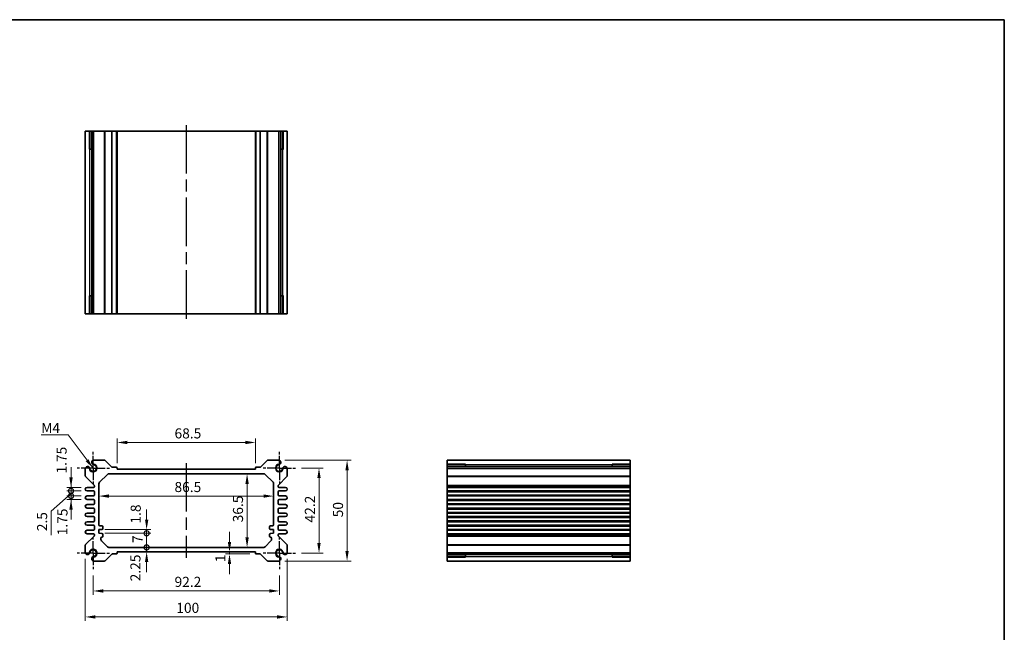
# Model space of a CAD drawing. Units: millimetres. Extents: x 29 to 3382, y 16 to 718.
# Drawn here: x 2103 to 2590, y 274 to 578 of the extents above; entities that cross this region are included whole.
import ezdxf

# ---------------------------------------------------------------- set-up
doc = ezdxf.new("R2010")
doc.units = ezdxf.units.MM
doc.header["$LTSCALE"] = 2
doc.linetypes.add('AM_ISO08W050', pattern=[18, 12, -1.5, 3, -1.5])
doc.linetypes.add('AM_ISO08W050x2', pattern=[9, 6, -0.75, 1.5, -0.75])
doc.layers.get('Defpoints').update_dxf_attribs({"lineweight": 25})
for name, color, linetype, lineweight in [('AM_7', 4, 'AM_ISO08W050', 25), ('Border (ISO)', 7, 'Continuous', 35), ('Dimension (ISO)', 7, 'Continuous', 18), ('Dimension (ISO) @ 1', 7, 'Continuous', 18), ('Symbol (ISO)', 7, 'Continuous', 18), ('Visible (ISO)', 7, 'Continuous', 35), ('Visible Narrow (ISO)', 7, 'Continuous', 25)]:
    doc.layers.add(name, color=color, linetype=linetype, lineweight=lineweight)
doc.styles.add('Note Text (TK)', font='MS PGothic.ttf')
doc.dimstyles.new('Default - Method 1b (TK)', dxfattribs={"dimscale": 2, "dimtxt": 2.5, "dimasz": 2.5, "dimexe": 1, "dimexo": 1.5, "dimgap": 1, "dimtad": 1, "dimtoh": 1, "dimrnd": 1e-08, "dimdsep": 46, "dimtxsty": 'Note Text (TK)', "dimcen": 0.09, "dimdle": 5, "dimclrd": 100, "dimclre": 100, "dimclrt": 7, "dimadec": 1, "dimazin": 1, "dimtfac": 1, "dimtmove": 0, "dimatfit": 3, "dimfxl": 1, "dimtolj": 1, "dimlwd": -1, "dimlwe": -1, "dimarcsym": 0})
doc.dimstyles.new('Default - Method 1b (TK)$7', dxfattribs={"dimscale": 2, "dimtxt": 2.5, "dimasz": 2.5, "dimexe": 1, "dimexo": 1.5, "dimgap": 1, "dimtad": 1, "dimtoh": 1, "dimrnd": 1e-08, "dimdsep": 46, "dimtxsty": 'Note Text (TK)', "dimcen": 0.09, "dimdle": 5, "dimclrd": 100, "dimclre": 100, "dimclrt": 7, "dimadec": 1, "dimazin": 1, "dimtfac": 1, "dimtmove": 0, "dimatfit": 3, "dimfxl": 1, "dimtolj": 1, "dimlwd": -1, "dimlwe": -1, "dimarcsym": 0})

# ---------------------------------------------------------------- blocks, each defined once
blk = doc.blocks.new('図面枠 tk図枠')
at = {"layer": 'Border (ISO)'}
for p, q in [((14.5, 289), (405.5, 289)), ((405.5, 289), (405.5, 8))]:
    blk.add_line(p, q, dxfattribs=at)
blk = doc.blocks.new('*D20')
at = {"layer": 'Defpoints', "color": 0}
for p in [(2151.15, 368.47), (2151.15, 355.21), (2219.65, 355.21)]:
    blk.add_point(p, dxfattribs=at)
at = {"layer": 'Dimension (ISO)', "color": 100}
for p, q in [((2151.15, 358.21), (2151.15, 370.47)), ((2214.65, 368.47), (2156.15, 368.47)), ((2219.65, 358.21), (2219.65, 370.47))]:
    blk.add_line(p, q, dxfattribs=at)
for points in [[(2156.15, 369.3), (2156.15, 367.63), (2151.15, 368.47)], [(2214.65, 369.3), (2214.65, 367.63), (2219.65, 368.47)]]:
    blk.add_solid(points, dxfattribs=at)
at = {"layer": 'Dimension (ISO)', "color": 7, "insert": (2179.59, 372.97), "char_height": 5, "attachment_point": 4, "style": 'Note Text (TK)'}
blk.add_mtext('\\A1;68.5', dxfattribs=at)
blk = doc.blocks.new('*D58')
at = {"layer": 'Defpoints', "color": 0}
for p in [(2239.5, 355.81), (2239.5, 313.61), (2251.13, 313.61)]:
    blk.add_point(p, dxfattribs=at)
at = {"layer": 'Dimension (ISO)', "color": 100}
for p, q in [((2242.5, 355.81), (2253.13, 355.81)), ((2251.13, 350.81), (2251.13, 318.61)), ((2242.5, 313.61), (2253.13, 313.61))]:
    blk.add_line(p, q, dxfattribs=at)
for points in [[(2250.29, 350.81), (2251.96, 350.81), (2251.13, 355.81)], [(2250.29, 318.61), (2251.96, 318.61), (2251.13, 313.61)]]:
    blk.add_solid(points, dxfattribs=at)
at = {"layer": 'Dimension (ISO)', "color": 7, "insert": (2246.63, 328.83), "char_height": 5, "attachment_point": 4, "rotation": 90, "style": 'Note Text (TK)'}
blk.add_mtext('\\A1;42.2', dxfattribs=at)
blk = doc.blocks.new('*D21')
at = {"layer": 'Defpoints', "color": 0}
for p in [(2231.29, 359.71), (2231.29, 309.71), (2265.03, 309.71)]:
    blk.add_point(p, dxfattribs=at)
at = {"layer": 'Dimension (ISO)', "color": 100}
for p, q in [((2234.29, 359.71), (2267.03, 359.71)), ((2265.03, 354.71), (2265.03, 314.71)), ((2234.29, 309.71), (2267.03, 309.71))]:
    blk.add_line(p, q, dxfattribs=at)
for points in [[(2264.2, 354.71), (2265.86, 354.71), (2265.03, 359.71)], [(2264.2, 314.71), (2265.86, 314.71), (2265.03, 309.71)]]:
    blk.add_solid(points, dxfattribs=at)
at = {"layer": 'Dimension (ISO)', "color": 7, "insert": (2260.53, 331.39), "char_height": 5, "attachment_point": 4, "rotation": 90, "style": 'Note Text (TK)'}
blk.add_mtext('\\A1;50', dxfattribs=at)
blk = doc.blocks.new('*D22')
at = {"layer": 'Defpoints', "color": 0}
for p in [(2215.51, 352.96), (2215.51, 316.46), (2215.51, 316.46)]:
    blk.add_point(p, dxfattribs=at)
at = {"layer": 'Dimension (ISO)', "color": 100}
blk.add_line((2215.51, 347.96), (2215.51, 321.46), dxfattribs=at)
for points in [[(2214.68, 347.96), (2216.35, 347.96), (2215.51, 352.96)], [(2214.68, 321.46), (2216.35, 321.46), (2215.51, 316.46)]]:
    blk.add_solid(points, dxfattribs=at)
at = {"layer": 'Dimension (ISO)', "color": 7, "insert": (2211.01, 328.89), "char_height": 5, "attachment_point": 4, "rotation": 90, "style": 'Note Text (TK)'}
blk.add_mtext('\\A1;36.5', dxfattribs=at)
blk = doc.blocks.new('*D23')
at = {"layer": 'Defpoints', "color": 0}
for p in [(2142.15, 341.89), (2228.65, 341.89), (2228.65, 341.89)]:
    blk.add_point(p, dxfattribs=at)
at = {"layer": 'Dimension (ISO)', "color": 100}
blk.add_line((2147.15, 341.89), (2223.65, 341.89), dxfattribs=at)
for points in [[(2147.15, 342.73), (2147.15, 341.06), (2142.15, 341.89)], [(2223.65, 342.73), (2223.65, 341.06), (2228.65, 341.89)]]:
    blk.add_solid(points, dxfattribs=at)
at = {"layer": 'Dimension (ISO)', "color": 7, "insert": (2179.56, 346.39), "char_height": 5, "attachment_point": 4, "style": 'Note Text (TK)'}
blk.add_mtext('\\A1;86.5', dxfattribs=at)
blk = doc.blocks.new('_DotSmall')
at = {"color": 0, "linetype": 'ByBlock', "const_width": 0.5}
blk.add_lwpolyline([(-0.0625, 0, 1), (0.0625, 0, 1)], format="xyb", close=True, dxfattribs=at)
blk = doc.blocks.new('*D51')
at = {"layer": 'Defpoints', "color": 0}
for p in [(2142.15, 325.26), (2142.15, 323.46), (2165.77, 325.26)]:
    blk.add_point(p, dxfattribs=at)
at = {"layer": 'Dimension (ISO)', "color": 100}
for p, q in [((2165.77, 330.26), (2165.77, 335.26)), ((2145.15, 325.26), (2167.77, 325.26)), ((2145.15, 323.46), (2167.77, 323.46)), ((2165.77, 323.46), (2165.77, 325.26)), ((2165.77, 323.46), (2165.77, 318.46))]:
    blk.add_line(p, q, dxfattribs=at)
blk.add_solid([(2164.94, 330.26), (2166.61, 330.26), (2165.77, 325.26)], dxfattribs=at)
at = {"layer": 'Dimension (ISO)', "color": 100, "xscale": 5, "yscale": 5, "zscale": 5, "rotation": 90}
blk.add_blockref('_DotSmall', (2165.77, 323.46), dxfattribs=at)
at = {"layer": 'Dimension (ISO)', "color": 7, "insert": (2160.36, 328.27), "char_height": 5, "attachment_point": 4, "rotation": 90, "style": 'Note Text (TK)'}
blk.add_mtext('\\A1;1.8', dxfattribs=at)
blk = doc.blocks.new('*D24')
at = {"layer": 'Defpoints', "color": 0}
for p in [(2142.15, 323.46), (2165.77, 323.46), (2147.06, 316.46)]:
    blk.add_point(p, dxfattribs=at)
at = {"layer": 'Dimension (ISO)', "color": 100}
for p, q in [((2145.15, 323.46), (2167.77, 323.46)), ((2165.77, 316.46), (2165.77, 323.46))]:
    blk.add_line(p, q, dxfattribs=at)
at = {"layer": 'Dimension (ISO)', "color": 100, "xscale": 5, "yscale": 5, "zscale": 5}
for p, rotation in [((2165.77, 323.46), 90), ((2165.77, 316.46), 270)]:
    blk.add_blockref('_DotSmall', p, dxfattribs=dict(at, rotation=rotation))
at = {"layer": 'Dimension (ISO)', "color": 7, "insert": (2161.27, 318.63), "char_height": 5, "attachment_point": 4, "rotation": 90, "style": 'Note Text (TK)'}
blk.add_mtext('\\A1;7', dxfattribs=at)
blk = doc.blocks.new('*D52')
at = {"layer": 'Defpoints', "color": 0}
for p in [(2147.06, 316.46), (2151.15, 314.21), (2165.77, 316.46)]:
    blk.add_point(p, dxfattribs=at)
at = {"layer": 'Dimension (ISO)', "color": 100}
for p, q in [((2165.77, 316.46), (2165.77, 321.46)), ((2165.77, 314.21), (2165.77, 316.46)), ((2165.77, 309.21), (2165.77, 304.21))]:
    blk.add_line(p, q, dxfattribs=at)
blk.add_solid([(2164.94, 309.21), (2166.61, 309.21), (2165.77, 314.21)], dxfattribs=at)
at = {"layer": 'Dimension (ISO)', "color": 100, "xscale": 5, "yscale": 5, "zscale": 5, "rotation": 270}
blk.add_blockref('_DotSmall', (2165.77, 316.46), dxfattribs=at)
at = {"layer": 'Dimension (ISO)', "color": 7, "insert": (2160.22, 299.65), "char_height": 5, "attachment_point": 4, "rotation": 90, "style": 'Note Text (TK)'}
blk.add_mtext('\\A1;2.25', dxfattribs=at)
blk = doc.blocks.new('*D53')
at = {"layer": 'Defpoints', "color": 0}
for p in [(2206.8, 314.21), (2206.8, 313.21), (2219.95, 313.21)]:
    blk.add_point(p, dxfattribs=at)
at = {"layer": 'Dimension (ISO)', "color": 100}
for p, q in [((2206.8, 319.21), (2206.8, 324.21)), ((2216.95, 313.21), (2204.8, 313.21)), ((2206.8, 314.21), (2206.8, 313.21)), ((2206.8, 308.21), (2206.8, 303.21))]:
    blk.add_line(p, q, dxfattribs=at)
for points in [[(2205.97, 319.21), (2207.63, 319.21), (2206.8, 314.21)], [(2205.97, 308.21), (2207.63, 308.21), (2206.8, 313.21)]]:
    blk.add_solid(points, dxfattribs=at)
at = {"layer": 'Dimension (ISO)', "color": 7, "insert": (2202.29, 309.14), "char_height": 5, "attachment_point": 4, "rotation": 90, "style": 'Note Text (TK)'}
blk.add_mtext('\\A1;1', dxfattribs=at)
blk = doc.blocks.new('*D59')
at = {"layer": 'Defpoints', "color": 0}
for p in [(2139.3, 305.61), (2231.5, 305.61), (2231.5, 294.88)]:
    blk.add_point(p, dxfattribs=at)
at = {"layer": 'Dimension (ISO)', "color": 100}
for p, q in [((2139.3, 302.61), (2139.3, 292.88)), ((2231.5, 302.61), (2231.5, 292.88)), ((2144.3, 294.88), (2226.5, 294.88))]:
    blk.add_line(p, q, dxfattribs=at)
for points in [[(2144.3, 295.71), (2144.3, 294.04), (2139.3, 294.88)], [(2226.5, 295.71), (2226.5, 294.04), (2231.5, 294.88)]]:
    blk.add_solid(points, dxfattribs=at)
at = {"layer": 'Dimension (ISO)', "color": 7, "insert": (2179.59, 299.38), "char_height": 5, "attachment_point": 4, "style": 'Note Text (TK)'}
blk.add_mtext('\\A1;92.2', dxfattribs=at)
blk = doc.blocks.new('*D25')
at = {"layer": 'Defpoints', "color": 0}
for p in [(2135.4, 313.82), (2235.4, 313.82), (2235.4, 282)]:
    blk.add_point(p, dxfattribs=at)
at = {"layer": 'Dimension (ISO)', "color": 100}
for p, q in [((2135.4, 310.82), (2135.4, 280)), ((2235.4, 310.82), (2235.4, 280)), ((2140.4, 282), (2230.4, 282))]:
    blk.add_line(p, q, dxfattribs=at)
for points in [[(2140.4, 282.83), (2140.4, 281.16), (2135.4, 282)], [(2230.4, 282.83), (2230.4, 281.16), (2235.4, 282)]]:
    blk.add_solid(points, dxfattribs=at)
at = {"layer": 'Dimension (ISO)', "color": 7, "insert": (2180.46, 286.5), "char_height": 5, "attachment_point": 4, "style": 'Note Text (TK)'}
blk.add_mtext('\\A1;100', dxfattribs=at)
blk = doc.blocks.new('*D48')
at = {"layer": 'Defpoints', "color": 0}
for p in [(2128.33, 346.21), (2136.27, 346.21), (2136.27, 344.46)]:
    blk.add_point(p, dxfattribs=at)
at = {"layer": 'Dimension (ISO)', "color": 100}
for p, q in [((2128.33, 351.21), (2128.33, 356.21)), ((2133.27, 346.21), (2126.33, 346.21)), ((2128.33, 344.46), (2128.33, 346.21)), ((2133.27, 344.46), (2126.33, 344.46)), ((2128.33, 344.46), (2128.33, 339.46))]:
    blk.add_line(p, q, dxfattribs=at)
blk.add_solid([(2127.5, 351.21), (2129.16, 351.21), (2128.33, 346.21)], dxfattribs=at)
at = {"layer": 'Dimension (ISO)', "color": 100, "xscale": 5, "yscale": 5, "zscale": 5, "rotation": 90}
blk.add_blockref('_DotSmall', (2128.33, 344.46), dxfattribs=at)
at = {"layer": 'Dimension (ISO)', "color": 7, "insert": (2123.66, 353.08), "char_height": 5, "attachment_point": 4, "rotation": 90, "style": 'Note Text (TK)'}
blk.add_mtext('\\A1;1.75', dxfattribs=at)
blk = doc.blocks.new('*D49')
at = {"layer": 'Defpoints', "color": 0}
for p in [(2128.33, 344.46), (2136.27, 344.46), (2136.27, 341.96)]:
    blk.add_point(p, dxfattribs=at)
at = {"layer": 'Dimension (ISO)', "color": 100}
for p, q in [((2128.33, 344.46), (2128.33, 349.46)), ((2128.33, 343.21), (2118.51, 334.5)), ((2133.27, 344.46), (2126.33, 344.46)), ((2133.27, 341.96), (2126.33, 341.96)), ((2128.33, 341.96), (2128.33, 344.46)), ((2128.33, 341.96), (2128.33, 344.46)), ((2128.33, 341.96), (2128.33, 336.96)), ((2118.51, 334.5), (2118.51, 322.49))]:
    blk.add_line(p, q, dxfattribs=at)
at = {"layer": 'Dimension (ISO)', "color": 100, "xscale": 5, "yscale": 5, "zscale": 5}
for p, rotation in [((2128.33, 344.46), 270), ((2128.33, 341.96), 90)]:
    blk.add_blockref('_DotSmall', p, dxfattribs=dict(at, rotation=rotation))
at = {"layer": 'Dimension (ISO)', "color": 7, "insert": (2114.01, 324.49), "char_height": 5, "attachment_point": 4, "rotation": 90, "style": 'Note Text (TK)'}
blk.add_mtext('\\A1;2.5', dxfattribs=at)
blk = doc.blocks.new('*D50')
at = {"layer": 'Defpoints', "color": 0}
for p in [(2128.33, 341.96), (2136.27, 341.96), (2136.27, 340.21)]:
    blk.add_point(p, dxfattribs=at)
at = {"layer": 'Dimension (ISO)', "color": 100}
for p, q in [((2128.33, 341.96), (2128.33, 346.96)), ((2133.27, 341.96), (2126.33, 341.96)), ((2128.33, 340.21), (2128.33, 341.96)), ((2133.27, 340.21), (2126.33, 340.21)), ((2128.33, 335.21), (2128.33, 330.21))]:
    blk.add_line(p, q, dxfattribs=at)
blk.add_solid([(2127.5, 335.21), (2129.16, 335.21), (2128.33, 340.21)], dxfattribs=at)
at = {"layer": 'Dimension (ISO)', "color": 100, "xscale": 5, "yscale": 5, "zscale": 5, "rotation": 270}
blk.add_blockref('_DotSmall', (2128.33, 341.96), dxfattribs=at)
at = {"layer": 'Dimension (ISO)', "color": 7, "insert": (2124.08, 322.46), "char_height": 5, "attachment_point": 4, "rotation": 90, "style": 'Note Text (TK)'}
blk.add_mtext('\\A1;1.75', dxfattribs=at)

msp = doc.modelspace()

# ---------------------------------------------------------------- linework, layer by layer
at = {"layer": 'AM_7'}
for p, q in [((2185.3985, 525.7931), (2185.3985, 429.1931)), ((2185.3985, 358.213), (2185.3985, 311.213))]:
    msp.add_line(p, q, dxfattribs=at)
at = {"layer": 'AM_7', "linetype": 'AM_ISO08W050x2', "ltscale": 0.5}
for p, q in [((2139.2985, 355.813), (2139.2985, 363.813)), ((2231.4985, 355.813), (2231.4985, 363.813)), ((2139.2985, 355.813), (2131.2985, 355.813)), ((2139.2985, 355.813), (2147.2985, 355.813)), ((2139.2985, 355.813), (2139.2985, 347.813)), ((2231.4985, 355.813), (2223.4985, 355.813)), ((2231.4985, 355.813), (2239.4985, 355.813)), ((2231.4985, 355.813), (2231.4985, 347.813)), ((2139.2985, 313.613), (2139.2985, 321.613)), ((2231.4985, 313.613), (2231.4985, 321.613)), ((2139.2985, 313.613), (2131.2985, 313.613)), ((2139.2985, 313.613), (2147.2985, 313.613)), ((2139.2985, 313.613), (2139.2985, 305.613)), ((2231.4985, 313.613), (2223.4985, 313.613)), ((2231.4985, 313.613), (2239.4985, 313.613)), ((2231.4985, 313.613), (2231.4985, 305.613))]:
    msp.add_line(p, q, dxfattribs=at)
at = {"layer": 'Visible (ISO)'}
for p, q in [((2135.3985, 522.7931), (2235.3985, 522.7931)), ((2135.3985, 432.1931), (2135.3985, 522.7931)), ((2137.5698, 513.7931), (2137.5698, 522.7931)), ((2138.5894, 432.1931), (2138.5894, 522.7931)), ((2139.5075, 432.1931), (2139.5075, 522.7931)), ((2151.1485, 432.1931), (2151.1485, 522.7931)), ((2219.6485, 432.1931), (2219.6485, 522.7931)), ((2231.2895, 432.1931), (2231.2895, 522.7931)), ((2232.2075, 432.1931), (2232.2075, 522.7931)), ((2233.2271, 522.7931), (2233.2271, 513.7931)), ((2235.3985, 432.1931), (2235.3985, 522.7931)), ((2138.5894, 513.7931), (2137.3291, 513.7931)), ((2137.5698, 513.7931), (2137.617, 513.7931)), ((2138.5894, 513.7931), (2137.617, 513.7931)), ((2233.1799, 513.7931), (2232.2075, 513.7931)), ((2233.4678, 513.7931), (2232.2075, 513.7931)), ((2233.1799, 513.7931), (2233.2271, 513.7931)), ((2137.3291, 441.1931), (2138.5894, 441.1931)), ((2137.5698, 432.1931), (2137.5698, 441.1931)), ((2137.617, 441.1931), (2137.5698, 441.1931)), ((2137.617, 441.1931), (2138.5894, 441.1931)), ((2232.2075, 441.1931), (2233.1799, 441.1931)), ((2232.2075, 441.1931), (2233.4678, 441.1931)), ((2233.2271, 441.1931), (2233.1799, 441.1931)), ((2233.2271, 441.1931), (2233.2271, 432.1931)), ((2135.3985, 432.1931), (2235.3985, 432.1931)), ((2144.9415, 359.713), (2139.5075, 359.713)), ((2148.5607, 356.3009), (2145.295, 359.5666)), ((2150.8485, 356.213), (2148.7728, 356.213)), ((2222.0241, 356.213), (2219.9485, 356.213)), ((2225.5019, 359.5666), (2222.2362, 356.3009)), ((2231.2895, 359.713), (2225.8555, 359.713)), ((2314.6785, 359.713), (2405.2785, 359.713)), ((2314.6785, 359.713), (2314.6785, 357.5417)), ((2314.6785, 357.5417), (2323.6785, 357.5417)), ((2314.6785, 356.5221), (2314.6785, 357.5417)), ((2314.6785, 356.5221), (2314.6785, 355.604)), ((2314.6785, 356.5221), (2405.2785, 356.5221)), ((2323.6785, 357.7824), (2323.6785, 356.5221)), ((2323.6785, 357.4945), (2323.6785, 357.5417)), ((2323.6785, 357.4945), (2323.6785, 356.5221)), ((2396.2785, 356.5221), (2396.2785, 357.7824)), ((2396.2785, 357.5417), (2396.2785, 357.4945)), ((2396.2785, 357.5417), (2405.2785, 357.5417)), ((2396.2785, 356.5221), (2396.2785, 357.4945)), ((2405.2785, 359.713), (2405.2785, 357.5417)), ((2405.2785, 357.5417), (2405.2785, 356.5221)), ((2405.2785, 356.5221), (2405.2785, 355.604)), ((2135.3985, 355.604), (2135.3985, 351.9201)), ((2135.5449, 351.5666), (2139.752, 347.3595)), ((2142.4414, 348.7559), (2146.3556, 352.6701)), ((2147.0627, 352.963), (2223.7342, 352.963)), ((2151.1485, 355.213), (2151.1485, 355.913)), ((2219.6485, 355.213), (2151.1485, 355.213)), ((2219.6485, 355.913), (2219.6485, 355.213)), ((2224.4414, 352.6701), (2228.3556, 348.7559)), ((2231.0449, 347.3595), (2235.252, 351.5666)), ((2235.3985, 351.9201), (2235.3985, 355.604)), ((2314.6785, 355.604), (2405.2785, 355.604)), ((2314.6785, 351.9201), (2314.6785, 355.604)), ((2314.6785, 351.9201), (2314.6785, 351.5666)), ((2314.6785, 347.3595), (2314.6785, 351.5666)), ((2405.2785, 351.9201), (2405.2785, 355.604)), ((2405.2785, 351.9201), (2405.2785, 351.5666)), ((2405.2785, 347.3595), (2405.2785, 351.5666)), ((2139.3985, 346.213), (2136.2735, 346.213)), ((2139.8985, 347.0059), (2139.8985, 346.713)), ((2142.1485, 327.663), (2142.1485, 348.0488)), ((2228.6485, 348.0488), (2228.6485, 327.663)), ((2230.8985, 346.713), (2230.8985, 347.0059)), ((2234.5235, 346.213), (2231.3985, 346.213)), ((2314.6785, 347.0059), (2314.6785, 347.3595)), ((2314.6785, 346.713), (2314.6785, 347.0059)), ((2314.6785, 346.213), (2314.6785, 346.713)), ((2314.6785, 346.213), (2314.6785, 344.463)), ((2314.6785, 346.213), (2405.2785, 346.213)), ((2405.2785, 347.0059), (2405.2785, 347.3595)), ((2405.2785, 346.713), (2405.2785, 347.0059)), ((2405.2785, 346.213), (2405.2785, 346.713)), ((2405.2785, 346.213), (2405.2785, 344.463)), ((2136.2735, 344.463), (2139.3985, 344.463)), ((2139.3985, 341.963), (2136.2735, 341.963)), ((2139.8985, 343.963), (2139.8985, 342.463)), ((2230.8985, 342.463), (2230.8985, 343.963)), ((2231.3985, 344.463), (2234.5235, 344.463)), ((2234.5235, 341.963), (2231.3985, 341.963)), ((2314.6785, 343.963), (2314.6785, 344.463)), ((2314.6785, 344.463), (2405.2785, 344.463)), ((2314.6785, 342.463), (2314.6785, 343.963)), ((2314.6785, 341.963), (2314.6785, 342.463)), ((2314.6785, 341.963), (2314.6785, 340.213)), ((2314.6785, 341.963), (2405.2785, 341.963)), ((2405.2785, 343.963), (2405.2785, 344.463)), ((2405.2785, 342.463), (2405.2785, 343.963)), ((2405.2785, 341.963), (2405.2785, 342.463)), ((2405.2785, 341.963), (2405.2785, 340.213)), ((2136.2735, 340.213), (2139.3985, 340.213)), ((2139.3985, 337.713), (2136.2735, 337.713)), ((2139.8985, 339.713), (2139.8985, 338.213)), ((2230.8985, 338.213), (2230.8985, 339.713)), ((2231.3985, 340.213), (2234.5235, 340.213)), ((2234.5235, 337.713), (2231.3985, 337.713)), ((2314.6785, 339.713), (2314.6785, 340.213)), ((2314.6785, 340.213), (2405.2785, 340.213)), ((2314.6785, 338.213), (2314.6785, 339.713)), ((2314.6785, 337.713), (2314.6785, 338.213)), ((2314.6785, 337.713), (2314.6785, 335.963)), ((2314.6785, 337.713), (2405.2785, 337.713)), ((2405.2785, 339.713), (2405.2785, 340.213)), ((2405.2785, 338.213), (2405.2785, 339.713)), ((2405.2785, 337.713), (2405.2785, 338.213)), ((2405.2785, 337.713), (2405.2785, 335.963)), ((2136.2735, 335.963), (2139.3985, 335.963)), ((2139.3985, 333.463), (2136.2735, 333.463)), ((2136.2735, 331.713), (2139.3985, 331.713)), ((2139.8985, 335.463), (2139.8985, 333.963)), ((2230.8985, 333.963), (2230.8985, 335.463)), ((2231.3985, 335.963), (2234.5235, 335.963)), ((2234.5235, 333.463), (2231.3985, 333.463)), ((2231.3985, 331.713), (2234.5235, 331.713)), ((2314.6785, 335.463), (2314.6785, 335.963)), ((2314.6785, 335.963), (2405.2785, 335.963)), ((2314.6785, 333.963), (2314.6785, 335.463)), ((2314.6785, 333.463), (2314.6785, 333.963)), ((2314.6785, 333.463), (2314.6785, 331.713)), ((2314.6785, 333.463), (2405.2785, 333.463)), ((2314.6785, 331.213), (2314.6785, 331.713)), ((2314.6785, 331.713), (2405.2785, 331.713)), ((2405.2785, 335.463), (2405.2785, 335.963)), ((2405.2785, 333.963), (2405.2785, 335.463)), ((2405.2785, 333.463), (2405.2785, 333.963)), ((2405.2785, 333.463), (2405.2785, 331.713)), ((2405.2785, 331.213), (2405.2785, 331.713)), ((2139.3985, 329.213), (2136.2735, 329.213)), ((2136.2735, 327.463), (2139.3985, 327.463)), ((2139.8985, 331.213), (2139.8985, 329.713)), ((2139.8985, 326.963), (2139.8985, 325.463)), ((2143.6485, 327.163), (2142.6485, 327.163)), ((2228.1485, 327.163), (2227.1485, 327.163)), ((2230.8985, 329.713), (2230.8985, 331.213)), ((2230.8985, 325.463), (2230.8985, 326.963)), ((2234.5235, 329.213), (2231.3985, 329.213)), ((2231.3985, 327.463), (2234.5235, 327.463)), ((2314.6785, 329.713), (2314.6785, 331.213)), ((2314.6785, 329.213), (2314.6785, 329.713)), ((2314.6785, 329.213), (2314.6785, 327.463)), ((2314.6785, 329.213), (2405.2785, 329.213)), ((2314.6785, 326.963), (2314.6785, 327.463)), ((2314.6785, 327.463), (2405.2785, 327.463)), ((2314.6785, 325.463), (2314.6785, 326.963)), ((2405.2785, 329.713), (2405.2785, 331.213)), ((2405.2785, 329.213), (2405.2785, 329.713)), ((2405.2785, 329.213), (2405.2785, 327.463)), ((2405.2785, 326.963), (2405.2785, 327.463)), ((2405.2785, 325.463), (2405.2785, 326.963)), ((2139.752, 322.0666), (2135.5449, 317.8595)), ((2139.3985, 324.963), (2136.2735, 324.963)), ((2136.2735, 323.213), (2139.3985, 323.213)), ((2139.8985, 322.713), (2139.8985, 322.4201)), ((2142.1485, 325.263), (2143.6485, 325.413)), ((2142.1485, 323.463), (2142.1485, 325.263)), ((2143.6485, 323.313), (2142.1485, 323.463)), ((2144.1485, 325.913), (2144.1485, 326.663)), ((2144.1485, 322.063), (2144.1485, 322.813)), ((2226.6485, 326.663), (2226.6485, 325.913)), ((2226.6485, 322.813), (2226.6485, 322.063)), ((2227.1485, 325.413), (2228.6485, 325.263)), ((2228.6485, 323.463), (2227.1485, 323.313)), ((2228.6485, 325.263), (2228.6485, 323.463)), ((2230.8985, 322.4201), (2230.8985, 322.713)), ((2235.252, 317.8595), (2231.0449, 322.0666)), ((2234.5235, 324.963), (2231.3985, 324.963)), ((2231.3985, 323.213), (2234.5235, 323.213)), ((2314.6785, 324.963), (2314.6785, 325.463)), ((2314.6785, 324.963), (2314.6785, 323.213)), ((2314.6785, 324.963), (2405.2785, 324.963)), ((2314.6785, 322.713), (2314.6785, 323.213)), ((2314.6785, 323.213), (2405.2785, 323.213)), ((2314.6785, 322.4201), (2314.6785, 322.713)), ((2314.6785, 322.0666), (2314.6785, 322.4201)), ((2314.6785, 317.8595), (2314.6785, 322.0666)), ((2405.2785, 324.963), (2405.2785, 325.463)), ((2405.2785, 324.963), (2405.2785, 323.213)), ((2405.2785, 322.713), (2405.2785, 323.213)), ((2405.2785, 322.4201), (2405.2785, 322.713)), ((2405.2785, 322.0666), (2405.2785, 322.4201)), ((2405.2785, 317.8595), (2405.2785, 322.0666)), ((2135.3985, 317.5059), (2135.3985, 313.822)), ((2143.1485, 320.3773), (2143.1485, 321.063)), ((2146.3556, 316.7559), (2143.4414, 319.6701)), ((2227.3556, 319.6701), (2224.4414, 316.7559)), ((2227.6485, 321.063), (2227.6485, 320.3773)), ((2235.3985, 313.822), (2235.3985, 317.5059)), ((2314.6785, 317.8595), (2314.6785, 317.5059)), ((2314.6785, 313.822), (2314.6785, 317.5059)), ((2405.2785, 317.8595), (2405.2785, 317.5059)), ((2405.2785, 313.822), (2405.2785, 317.5059)), ((2145.295, 309.8595), (2148.5607, 313.1252)), ((2223.7342, 316.463), (2147.0627, 316.463)), ((2148.7728, 313.213), (2150.8485, 313.213)), ((2151.1485, 313.513), (2151.1485, 314.213)), ((2151.1485, 314.213), (2219.6485, 314.213)), ((2219.6485, 314.213), (2219.6485, 313.513)), ((2219.9485, 313.213), (2222.0241, 313.213)), ((2222.2362, 313.1252), (2225.5019, 309.8595)), ((2314.6785, 313.822), (2405.2785, 313.822)), ((2314.6785, 313.822), (2314.6785, 312.904)), ((2314.6785, 312.904), (2405.2785, 312.904)), ((2314.6785, 311.8844), (2314.6785, 312.904)), ((2323.6785, 312.904), (2323.6785, 311.9316)), ((2323.6785, 312.904), (2323.6785, 311.6437)), ((2396.2785, 311.9316), (2396.2785, 312.904)), ((2396.2785, 311.6437), (2396.2785, 312.904)), ((2405.2785, 313.822), (2405.2785, 312.904)), ((2405.2785, 312.904), (2405.2785, 311.8844)), ((2139.5075, 309.713), (2144.9415, 309.713)), ((2225.8555, 309.713), (2231.2895, 309.713)), ((2314.6785, 311.8844), (2314.6785, 309.713)), ((2323.6785, 311.8844), (2314.6785, 311.8844)), ((2314.6785, 309.713), (2405.2785, 309.713)), ((2323.6785, 311.8844), (2323.6785, 311.9316)), ((2396.2785, 311.9316), (2396.2785, 311.8844)), ((2405.2785, 311.8844), (2396.2785, 311.8844)), ((2405.2785, 311.8844), (2405.2785, 309.713))]:
    msp.add_line(p, q, dxfattribs=at)
for centre, radius, start, end in [((2136.5043, 355.3971), 1.125, 18.703839, 169.39781), ((2139.2985, 355.813), 1.7295, 181.829653, 88.170347), ((2139.2985, 355.813), 1.7, 188.467579, 81.532421), ((2139.7144, 358.6072), 1.125, 100.60219, 251.296161), ((2139.7144, 358.6072), 1.125, 251.296161, 261.532421), ((2144.9415, 359.213), 0.5, 45, 90), ((2148.7728, 356.513), 0.3, 225, 270), ((2150.8485, 355.913), 0.3, 0, 90), ((2219.9485, 355.913), 0.3, 90, 180), ((2222.0241, 356.513), 0.3, 270, 315), ((2225.8555, 359.213), 0.5, 90, 135), ((2231.4985, 355.813), 1.7295, 91.829653, 358.170347), ((2231.4985, 355.813), 1.7, 98.467579, 351.532421), ((2231.0825, 358.6072), 1.125, 278.467579, 288.703839), ((2231.0825, 358.6072), 1.125, 288.703839, 79.39781), ((2234.2927, 355.3971), 1.125, 10.60219, 161.296161), ((2135.8985, 351.9201), 0.5, 180, 225), ((2136.5043, 355.3971), 1.125, 8.467579, 18.703839), ((2147.0627, 351.963), 1, 90, 135), ((2223.7342, 351.963), 1, 45, 90), ((2234.2927, 355.3971), 1.125, 161.296161, 171.532421), ((2234.8985, 351.9201), 0.5, 315, 0), ((2136.2735, 345.338), 0.875, 90, 270), ((2139.3985, 346.713), 0.5, 270, 0), ((2139.3985, 347.0059), 0.5, 0, 45), ((2143.1485, 348.0488), 1, 135, 180), ((2227.6485, 348.0488), 1, 0, 45), ((2231.3985, 347.0059), 0.5, 135, 180), ((2231.3985, 346.713), 0.5, 180, 270), ((2234.5235, 345.338), 0.875, 270, 90), ((2136.2735, 341.088), 0.875, 90, 270), ((2139.3985, 343.963), 0.5, 0, 90), ((2139.3985, 342.463), 0.5, 270, 0), ((2231.3985, 343.963), 0.5, 90, 180), ((2231.3985, 342.463), 0.5, 180, 270), ((2234.5235, 341.088), 0.875, 270, 90), ((2136.2735, 336.838), 0.875, 90, 270), ((2139.3985, 339.713), 0.5, 0, 90), ((2139.3985, 338.213), 0.5, 270, 0), ((2231.3985, 339.713), 0.5, 90, 180), ((2231.3985, 338.213), 0.5, 180, 270), ((2234.5235, 336.838), 0.875, 270, 90), ((2136.2735, 332.588), 0.875, 90, 270), ((2139.3985, 335.463), 0.5, 0, 90), ((2139.3985, 333.963), 0.5, 270, 0), ((2139.3985, 331.213), 0.5, 0, 90), ((2231.3985, 335.463), 0.5, 90, 180), ((2231.3985, 333.963), 0.5, 180, 270), ((2231.3985, 331.213), 0.5, 90, 180), ((2234.5235, 332.588), 0.875, 270, 90), ((2136.2735, 328.338), 0.875, 90, 270), ((2139.3985, 329.713), 0.5, 270, 0), ((2139.3985, 326.963), 0.5, 0, 90), ((2142.6485, 327.663), 0.5, 180, 270), ((2143.6485, 326.663), 0.5, 0, 90), ((2227.1485, 326.663), 0.5, 90, 180), ((2228.1485, 327.663), 0.5, 270, 0), ((2231.3985, 329.713), 0.5, 180, 270), ((2231.3985, 326.963), 0.5, 90, 180), ((2234.5235, 328.338), 0.875, 270, 90), ((2136.2735, 324.088), 0.875, 90, 270), ((2139.3985, 325.463), 0.5, 270, 0), ((2139.3985, 322.713), 0.5, 0, 90), ((2139.3985, 322.4201), 0.5, 315, 0), ((2143.6485, 325.913), 0.5, 270, 0), ((2143.6485, 322.813), 0.5, 0, 90), ((2143.6485, 322.063), 0.5, 270, 0), ((2227.1485, 325.913), 0.5, 180, 270), ((2227.1485, 322.813), 0.5, 90, 180), ((2227.1485, 322.063), 0.5, 180, 270), ((2231.3985, 325.463), 0.5, 180, 270), ((2231.3985, 322.713), 0.5, 90, 180), ((2231.3985, 322.4201), 0.5, 180, 225), ((2234.5235, 324.088), 0.875, 270, 90), ((2135.8985, 317.5059), 0.5, 135, 180), ((2143.6485, 321.063), 0.5, 90, 180), ((2144.1485, 320.3773), 1, 180, 225), ((2227.1485, 321.063), 0.5, 0, 90), ((2226.6485, 320.3773), 1, 315, 0), ((2234.8985, 317.5059), 0.5, 0, 45), ((2136.5043, 314.029), 1.125, 190.60219, 341.296161), ((2139.2985, 313.613), 1.7295, 271.829653, 178.170347), ((2136.5043, 314.029), 1.125, 341.296161, 351.532421), ((2139.2985, 313.613), 1.7, 278.467579, 171.532421), ((2147.0627, 317.463), 1, 225, 270), ((2148.7728, 312.913), 0.3, 90, 135), ((2150.8485, 313.513), 0.3, 270, 0), ((2219.9485, 313.513), 0.3, 180, 270), ((2222.0241, 312.913), 0.3, 45, 90), ((2223.7342, 317.463), 1, 270, 315), ((2231.4985, 313.613), 1.7295, 1.829653, 268.170347), ((2231.4985, 313.613), 1.7, 8.467579, 261.532421), ((2234.2927, 314.029), 1.125, 188.467579, 198.703839), ((2234.2927, 314.029), 1.125, 198.703839, 349.39781), ((2139.7144, 310.8188), 1.125, 108.703839, 259.39781), ((2139.7144, 310.8188), 1.125, 98.467579, 108.703839), ((2144.9415, 310.213), 0.5, 270, 315), ((2225.8555, 310.213), 0.5, 225, 270), ((2231.0825, 310.8188), 1.125, 71.296161, 81.532421), ((2231.0825, 310.8188), 1.125, 280.60219, 71.296161)]:
    msp.add_arc(centre, radius, start, end, dxfattribs=at)
at = {"layer": 'Visible Narrow (ISO)'}
for p, q in [((2137.3291, 522.7931), (2137.3291, 513.7931)), ((2144.9415, 432.1931), (2144.9415, 522.7931)), ((2145.295, 432.1931), (2145.295, 522.7931)), ((2148.5607, 432.1931), (2148.5607, 522.7931)), ((2148.7728, 432.1931), (2148.7728, 522.7931)), ((2150.8485, 432.1931), (2150.8485, 522.7931)), ((2219.9485, 432.1931), (2219.9485, 522.7931)), ((2222.0241, 432.1931), (2222.0241, 522.7931)), ((2222.2362, 432.1931), (2222.2362, 522.7931)), ((2225.5019, 432.1931), (2225.5019, 522.7931)), ((2225.8555, 432.1931), (2225.8555, 522.7931)), ((2233.4678, 513.7931), (2233.4678, 522.7931)), ((2137.617, 441.1931), (2137.617, 513.7931)), ((2233.1799, 441.1931), (2233.1799, 513.7931)), ((2137.3291, 441.1931), (2137.3291, 432.1931)), ((2233.4678, 432.1931), (2233.4678, 441.1931)), ((2323.6785, 357.7824), (2314.6785, 357.7824)), ((2323.6785, 357.4945), (2396.2785, 357.4945)), ((2405.2785, 357.7824), (2396.2785, 357.7824)), ((2314.6785, 351.9201), (2405.2785, 351.9201)), ((2314.6785, 351.5666), (2405.2785, 351.5666)), ((2314.6785, 347.3595), (2405.2785, 347.3595)), ((2314.6785, 347.0059), (2405.2785, 347.0059)), ((2314.6785, 346.713), (2405.2785, 346.713)), ((2314.6785, 343.963), (2405.2785, 343.963)), ((2314.6785, 342.463), (2405.2785, 342.463)), ((2314.6785, 339.713), (2405.2785, 339.713)), ((2314.6785, 338.213), (2405.2785, 338.213)), ((2314.6785, 335.463), (2405.2785, 335.463)), ((2314.6785, 333.963), (2405.2785, 333.963)), ((2314.6785, 331.213), (2405.2785, 331.213)), ((2314.6785, 329.713), (2405.2785, 329.713)), ((2314.6785, 326.963), (2405.2785, 326.963)), ((2314.6785, 325.463), (2405.2785, 325.463)), ((2314.6785, 322.713), (2405.2785, 322.713)), ((2314.6785, 322.4201), (2405.2785, 322.4201)), ((2314.6785, 322.0666), (2405.2785, 322.0666)), ((2314.6785, 317.8595), (2405.2785, 317.8595)), ((2314.6785, 317.5059), (2405.2785, 317.5059)), ((2314.6785, 311.6437), (2323.6785, 311.6437)), ((2323.6785, 311.9316), (2396.2785, 311.9316)), ((2396.2785, 311.6437), (2405.2785, 311.6437))]:
    msp.add_line(p, q, dxfattribs=at)
for centre, start, end in [((2139.2985, 355.813), 169.950691, 100.049309), ((2231.4985, 355.813), 79.950691, 10.049309), ((2139.2985, 313.613), 259.950691, 190.049309), ((2231.4985, 313.613), 349.950691, 280.049309)]:
    msp.add_arc(centre, 2, start, end, dxfattribs=at)

# ---------------------------------------------------------------- block references
at = {"xscale": 2, "yscale": 2, "zscale": 2}
msp.add_blockref('図面枠 tk図枠', (1779.5, 0), dxfattribs=at)

# ---------------------------------------------------------------- texts
at = {"layer": 'Symbol (ISO)', "color": 7, "insert": (2113.577, 373.1475), "char_height": 5, "attachment_point": 7, "line_spacing_factor": 1.5, "style": 'Note Text (TK)'}
msp.add_mtext('{\\fＭＳ Ｐゴシック|b0|i0;M4}', dxfattribs=at)

# ---------------------------------------------------------------- dimensions: what is measured, and where the dimension line sits
at = {"layer": 'Dimension (ISO) @ 1', "color": 100}
for base, p1, p2, angle, override, picture, middle in [((2151.1485, 368.4656), (2219.6485, 355.213), (2151.1485, 355.213), 180, {"dimscale": 1, "dimtxt": 5, "dimasz": 5, "dimexe": 2, "dimexo": 3, "dimgap": 2, "dimtoh": 0, "dimdec": 2, "dimcen": 0.18, "dimtol": 0, "dimlim": 0, "dimtp": 0, "dimtm": 0, "dimtdec": 2, "dimtix": 0, "dimtofl": 0, "dimtmove": 0, "dimatfit": 1}, '*D20', (2185.3985, 368.4656)), ((2128.3305, 346.213), (2136.2735, 344.463), (2136.2735, 346.213), 90, {"dimscale": 1, "dimtxt": 5, "dimasz": 5, "dimexe": 2, "dimexo": 3, "dimgap": 2, "dimtoh": 0, "dimblk1": 'DotSmall', "dimsah": 1, "dimcen": 0.18, "dimdle": 0, "dimtix": 0, "dimtofl": 1, "dimtmove": 1, "dimatfit": 1}, '*D48', (2128.1643, 358.7003)), ((2265.0303, 309.713), (2231.2895, 359.713), (2231.2895, 309.713), 270, {"dimscale": 1, "dimtxt": 5, "dimasz": 5, "dimexe": 2, "dimexo": 3, "dimgap": 2, "dimtoh": 0, "dimdec": 2, "dimcen": 0.18, "dimtol": 0, "dimlim": 0, "dimtp": 0, "dimtm": 0, "dimtdec": 2, "dimtix": 0, "dimtofl": 0, "dimtmove": 0, "dimatfit": 1}, '*D21', (2265.0303, 334.713)), ((2215.5136, 316.463), (2215.5136, 352.963), (2215.5136, 316.463), 270, {"dimscale": 1, "dimtxt": 5, "dimasz": 5, "dimexe": 2, "dimexo": 3, "dimgap": 2, "dimtoh": 0, "dimdec": 2, "dimcen": 0.18, "dimse1": 1, "dimse2": 1, "dimtol": 0, "dimlim": 0, "dimtp": 0, "dimtm": 0, "dimtdec": 2, "dimtix": 0, "dimtofl": 0, "dimtmove": 0, "dimatfit": 1}, '*D22', (2215.5136, 334.713)), ((2251.1274, 313.613), (2239.4985, 355.813), (2239.4985, 313.613), 90, {"dimscale": 1, "dimtxt": 5, "dimasz": 5, "dimexe": 2, "dimexo": 3, "dimgap": 2, "dimtoh": 0, "dimdec": 2, "dimcen": 0.18, "dimtol": 0, "dimlim": 0, "dimtp": 0, "dimtm": 0, "dimtdec": 2, "dimtix": 0, "dimtofl": 0, "dimtmove": 0, "dimatfit": 1}, '*D58', (2251.1274, 334.713)), ((2128.3305, 344.463), (2136.2735, 341.963), (2136.2735, 344.463), 90, {"dimscale": 1, "dimtxt": 5, "dimasz": 5, "dimexe": 2, "dimexo": 3, "dimgap": 2, "dimtoh": 0, "dimblk1": 'DotSmall', "dimblk2": 'DotSmall', "dimsah": 1, "dimcen": 0.18, "dimdle": 0, "dimtix": 0, "dimtofl": 1, "dimtmove": 1, "dimatfit": 1}, '*D49', (2118.508, 332.502)), ((2128.3305, 341.963), (2136.2735, 340.213), (2136.2735, 341.963), 90, {"dimscale": 1, "dimtxt": 5, "dimasz": 5, "dimexe": 2, "dimexo": 3, "dimgap": 2, "dimtoh": 0, "dimblk2": 'DotSmall', "dimsah": 1, "dimcen": 0.18, "dimdle": 0, "dimtix": 0, "dimtofl": 1, "dimtmove": 1, "dimatfit": 1}, '*D50', (2128.5782, 328.0897)), ((2165.773, 325.263), (2142.1485, 323.463), (2142.1485, 325.263), 90, {"dimscale": 1, "dimtxt": 5, "dimasz": 5, "dimexe": 2, "dimexo": 3, "dimgap": 2, "dimtoh": 0, "dimblk1": 'DotSmall', "dimsah": 1, "dimcen": 0.18, "dimdle": 0, "dimtix": 0, "dimtofl": 1, "dimtmove": 1, "dimatfit": 1}, '*D51', (2164.8584, 332.0884)), ((2165.773, 323.463), (2147.0627, 316.463), (2142.1485, 323.463), 90, {"dimscale": 1, "dimtxt": 5, "dimasz": 5, "dimexe": 2, "dimexo": 3, "dimgap": 2, "dimtoh": 0, "dimdec": 2, "dimblk1": 'DotSmall', "dimblk2": 'DotSmall', "dimsah": 1, "dimcen": 0.18, "dimdle": 0, "dimse1": 1, "dimtol": 0, "dimlim": 0, "dimtp": 0, "dimtm": 0, "dimtdec": 2, "dimtix": 0, "dimtofl": 1, "dimtmove": 0, "dimatfit": 1}, '*D24', (2165.773, 319.983)), ((2206.8002, 313.213), (2206.8002, 314.213), (2219.9485, 313.213), 270, {"dimscale": 1, "dimtxt": 5, "dimasz": 5, "dimexe": 2, "dimexo": 3, "dimgap": 2, "dimtoh": 0, "dimcen": 0.18, "dimse1": 1, "dimtix": 0, "dimtofl": 1, "dimtmove": 1, "dimatfit": 1}, '*D53', (2206.7945, 309.8887)), ((2165.773, 316.463), (2151.1485, 314.213), (2147.0627, 316.463), 90, {"dimscale": 1, "dimtxt": 5, "dimasz": 5, "dimexe": 2, "dimexo": 3, "dimgap": 2, "dimtoh": 0, "dimblk2": 'DotSmall', "dimsah": 1, "dimcen": 0.18, "dimdle": 0, "dimse1": 1, "dimse2": 1, "dimtix": 0, "dimtofl": 1, "dimtmove": 1, "dimatfit": 1}, '*D52', (2164.7205, 305.4764)), ((2235.3985, 281.9966), (2135.3985, 313.822), (2235.3985, 313.822), 180, {"dimscale": 1, "dimtxt": 5, "dimasz": 5, "dimexe": 2, "dimexo": 3, "dimgap": 2, "dimtoh": 0, "dimdec": 2, "dimcen": 0.18, "dimtol": 0, "dimlim": 0, "dimtp": 0, "dimtm": 0, "dimtdec": 2, "dimtix": 0, "dimtofl": 0, "dimtmove": 0, "dimatfit": 1}, '*D25', (2185.3985, 281.9966)), ((2231.4985, 294.8755), (2139.2985, 305.613), (2231.4985, 305.613), 180, {"dimscale": 1, "dimtxt": 5, "dimasz": 5, "dimexe": 2, "dimexo": 3, "dimgap": 2, "dimtoh": 0, "dimdec": 2, "dimcen": 0.18, "dimtol": 0, "dimlim": 0, "dimtp": 0, "dimtm": 0, "dimtdec": 2, "dimtix": 0, "dimtofl": 0, "dimtmove": 0, "dimatfit": 1}, '*D59', (2185.3985, 294.8755))]:
    dim = msp.add_linear_dim(base=base, p1=p1, p2=p2, angle=angle, dimstyle='Default - Method 1b (TK)', override=override, dxfattribs=at)
    dim.commit()
    dim.dimension.update_dxf_attribs({"geometry": picture, "text_midpoint": middle, "dimtype": 128})
dim = msp.add_linear_dim(base=(2228.6485, 341.8943), p1=(2142.1485, 341.8943), p2=(2228.6485, 341.8943), dimstyle='Default - Method 1b (TK)', override={"dimscale": 1, "dimtxt": 5, "dimasz": 5, "dimexe": 2, "dimexo": 3, "dimgap": 2, "dimtoh": 0, "dimdec": 2, "dimcen": 0.18, "dimse1": 1, "dimse2": 1, "dimtol": 0, "dimlim": 0, "dimtp": 0, "dimtm": 0, "dimtdec": 2, "dimtix": 0, "dimtofl": 0, "dimtmove": 0, "dimatfit": 1}, dxfattribs=at)
dim.commit()
dim.dimension.update_dxf_attribs({"geometry": '*D23', "text_midpoint": (2185.3985, 341.8943), "dimtype": 128})

# ---------------------------------------------------------------- leaders
at = {"layer": 'Symbol (ISO)', "color": 100, "annotation_type": 0, "has_hookline": 1, "hookline_direction": 1, "text_width": 8.2955}
msp.add_leader([(2139.2574, 355.6709), (2126.8725, 372.3141), (2121.8725, 372.3141)], dimstyle='Default - Method 1b (TK)$7', override={"dimgap": 0, "dimtad": 1}, dxfattribs=at)

doc.saveas('drawing.dxf')
